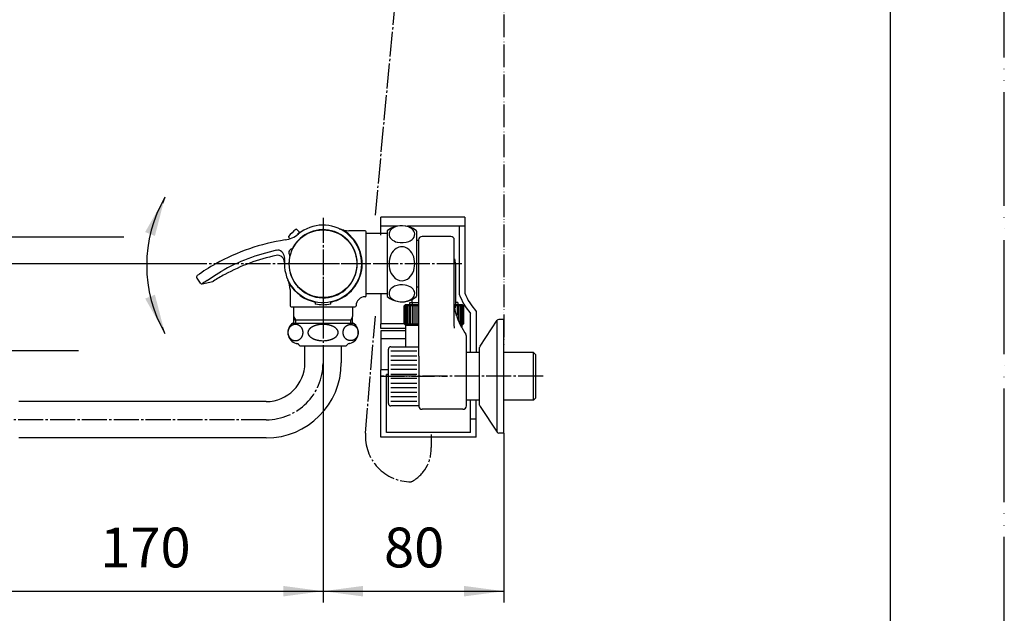
# Model space of a CAD drawing. Units: millimetres. Extents: x 0 to 1050, y 0 to 1485.
# Drawn here: x 617 to 1050, y 212 to 473 of the extents above; entities that cross this region are included whole.
import ezdxf

# ---------------------------------------------------------------- set-up
doc = ezdxf.new("R2010")
doc.units = ezdxf.units.MM
doc.linetypes.add('DASH_CENTER', pattern=[14, 11, -1, 1, -1])
doc.linetypes.add('PHANTOM', pattern=[13, 10, -1, 0, -1, 0, -1])
for name, color, linetype in [('1', 7, 'Continuous'), ('101', 7, 'Continuous'), ('102', 7, 'Continuous'), ('106', 7, 'Continuous'), ('16', 7, 'Continuous'), ('71', 7, 'Continuous'), ('91', 7, 'Continuous')]:
    doc.layers.add(name, color=color, linetype=linetype)
doc.styles.add('CONVERTER_12', font='txt.shx', dxfattribs={"width": 0.9})
doc.dimstyles.new('ME10_DIM_10', dxfattribs={"dimtxt": 17.5, "dimasz": 17.5, "dimexe": 5, "dimexo": 0, "dimgap": 5, "dimtad": 1, "dimdsep": 46, "dimtxsty": 'CONVERTER_12', "dimsah": 1, "dimcen": 0.09, "dimclrd": 2, "dimclre": 2, "dimclrt": 7, "dimadec": 0, "dimazin": 0, "dimtfac": 1, "dimtdec": 4, "dimtix": 1, "dimtmove": 0, "dimatfit": 3, "dimfxl": 1, "dimtolj": 1, "dimtzin": 0, "dimarcsym": 0})
doc.dimstyles.new('ME10_DIM_11', dxfattribs={"dimtxt": 17.5, "dimasz": 17.5, "dimexe": 5, "dimexo": 0, "dimgap": 5, "dimtad": 1, "dimdsep": 46, "dimtxsty": 'CONVERTER_12', "dimsah": 1, "dimcen": 0.09, "dimclrd": 2, "dimclre": 2, "dimclrt": 7, "dimadec": 0, "dimazin": 0, "dimtfac": 1, "dimtdec": 4, "dimtix": 1, "dimtmove": 0, "dimatfit": 3, "dimfxl": 1, "dimtolj": 1, "dimtzin": 0, "dimarcsym": 0})
doc.dimstyles.new('ME10_DIM_12', dxfattribs={"dimtxt": 17.5, "dimasz": 17.5, "dimexe": 5, "dimexo": 0, "dimgap": 5, "dimtad": 1, "dimdsep": 46, "dimtxsty": 'CONVERTER_12', "dimsah": 1, "dimcen": 0.09, "dimclrd": 2, "dimclre": 2, "dimclrt": 7, "dimadec": 0, "dimazin": 0, "dimtfac": 1, "dimtdec": 4, "dimtix": 1, "dimtmove": 0, "dimatfit": 3, "dimfxl": 1, "dimtolj": 1, "dimtzin": 0, "dimarcsym": 0})
doc.dimstyles.get("Standard").update_dxf_attribs({"dimtxt": 0.18, "dimasz": 0.18, "dimexe": 0.18, "dimexo": 0.0625, "dimgap": 0.09, "dimtad": 0, "dimtih": 1, "dimtoh": 1, "dimdec": 4, "dimzin": 0, "dimdsep": 46, "dimtxsty": 'Standard', "dimcen": 0.09, "dimadec": 0, "dimazin": 0, "dimtfac": 1, "dimtdec": 4, "dimtofl": 0, "dimtmove": 0, "dimatfit": 3, "dimfxl": 1, "dimtolj": 1, "dimtzin": 0, "dimarcsym": 0})

# ---------------------------------------------------------------- blocks, each defined once
blk = doc.blocks.new('88-752-MW2', base_point=(5250, 1485))
at = {"color": 7, "linetype": 'Continuous'}
for p, q in [((812.83, 386.24), (775.83, 386.24)), ((775.83, 382.21), (775.83, 386.24)), ((812.83, 386.24), (812.83, 382.21)), ((775.83, 378.3), (775.83, 382.21)), ((783.38, 382.21), (775.83, 382.21)), ((810.33, 382.21), (787.67, 382.21)), ((812.83, 382.21), (810.33, 382.21)), ((812.83, 382.21), (812.83, 352.81)), ((775.83, 352.54), (775.83, 339.28)), ((817.83, 344.76), (817.83, 326.7)), ((775.83, 337.27), (775.83, 339.28)), ((786.35, 339.28), (775.83, 339.28)), ((786.5, 337.27), (775.83, 337.27)), ((775.83, 336.14), (775.83, 332.7)), ((786.59, 336.14), (775.83, 336.14)), ((775.83, 332.7), (775.83, 318.99)), ((786.86, 332.7), (775.83, 332.7)), ((779.25, 318.99), (775.83, 318.99)), ((775.83, 289.46), (775.83, 318.99)), ((779.25, 316.98), (778.33, 316.98)), ((778.33, 291.47), (778.33, 316.98)), ((815.33, 297.53), (817.83, 297.53)), ((817.83, 289.46), (817.83, 297.53)), ((815.33, 291.47), (778.33, 291.47)), ((817.83, 289.46), (775.83, 289.46))]:
    blk.add_line(p, q, dxfattribs=at)
blk.add_arc((836.79, 362.13), 25.71, 201.2566, 222.4793, dxfattribs=at)
at = {"layer": '1', "color": 7, "linetype": 'Continuous'}
for p, q in [((810.33, 382.21), (810.33, 352.35)), ((815.33, 326.7), (815.33, 343.82)), ((815.33, 297.53), (815.33, 305.7)), ((817.83, 297.53), (817.83, 305.7)), ((815.33, 291.47), (815.33, 297.53))]:
    blk.add_line(p, q, dxfattribs=at)
for start, end in [(200.2826, 220.4671), (211.855, 213.4108)]:
    blk.add_arc((836.79, 362.13), 28.21, start, end, dxfattribs=at)
blk = doc.blocks.new('開示A4')
at = {"layer": '1', "color": 4, "linetype": 'PHANTOM'}
blk.add_line((210, 0), (210, 297), dxfattribs=at)
at = {"layer": '1', "color": 7, "linetype": 'Continuous'}
blk.add_line((200, 10), (200, 148.5), dxfattribs=at)
blk = doc.blocks.new('84-358', base_point=(735.6, 350.79))
at = {"layer": '1', "color": 7, "linetype": 'Continuous'}
blk.add_circle((750.5, 365.69), 14.9, dxfattribs=at)
blk = doc.blocks.new('60-7-170', base_point=(2143.07, 594.58))
at = {"layer": '1', "color": 7, "linetype": 'Continuous'}
for p, q in [((742.5, 322.09), (742.5, 329.59)), ((758.5, 329.59), (758.5, 322.09)), ((725.5, 305.09), (616.75, 305.09)), ((725.5, 289.09), (616.75, 289.09))]:
    blk.add_line(p, q, dxfattribs=at)
for radius in [17, 33]:
    blk.add_arc((725.5, 322.09), radius, 270, 0, dxfattribs=at)
blk = doc.blocks.new('10-27-M1', base_point=(1628.62, 753))
at = {"layer": '1', "color": 4, "linetype": 'PHANTOM'}
for p, q in [((750.5, 385.04), (750.5, 352.19)), ((770.97, 365.69), (730.82, 365.69)), ((750.5, 352.19), (750.5, 343.69))]:
    blk.add_line(p, q, dxfattribs=at)
at = {"layer": '1', "color": 7, "linetype": 'Continuous'}
for p, q in [((769, 380.19), (761.85, 380.19)), ((769.5, 351.69), (769.5, 379.69)), ((736, 354.34), (736, 347.19)), ((736.5, 346.69), (764.5, 346.69)), ((747, 349.05), (747, 348.85)), ((754, 348.85), (754, 349.05))]:
    blk.add_line(p, q, dxfattribs=at)
for centre, radius, start, end in [((761.85, 390.19), 10, 245.1495, 270), ((750.5, 365.69), 17.2, 281.741, 59.8568), ((769, 379.69), 0.5, 0, 90), ((726, 354.34), 10, 0, 24.8505), ((750.5, 365.69), 17.2, 210.1432, 258.259), ((769, 347.19), 4, 90, 180), ((769, 351.69), 0.5, 270, 0), ((736.5, 347.19), 0.5, 180, 270), ((764.5, 347.19), 0.5, 270, 0)]:
    blk.add_arc(centre, radius, start, end, dxfattribs=at)
blk = doc.blocks.new('33-154', base_point=(1770.23, 803.47))
at = {"layer": '1', "color": 7, "linetype": 'Continuous'}
for p, q in [((737.5, 346.69), (737.5, 342.49)), ((763.5, 346.69), (763.5, 342.49)), ((737.5, 342.49), (737.5, 339.59)), ((763.5, 339.59), (763.5, 342.49)), ((738.13, 341.09), (737.5, 341.09)), ((738.13, 341.09), (738.31, 341.09)), ((738.31, 341.09), (762.69, 341.09)), ((762.69, 341.09), (762.86, 341.09)), ((763.5, 341.09), (762.86, 341.09))]:
    blk.add_line(p, q, dxfattribs=at)
at = {"layer": '1', "color": 2, "linetype": 'Continuous'}
for p, q in [((737.5, 342.49), (738.31, 341.09)), ((763.5, 342.49), (762.69, 341.09)), ((738.31, 341.09), (738.31, 339.59)), ((762.69, 339.59), (762.69, 341.09))]:
    blk.add_line(p, q, dxfattribs=at)
blk = doc.blocks.new('32-3-M1', base_point=(335, 348.94))
at = {"layer": '101', "color": 7, "linetype": 'Continuous'}
for p, q in [((778.65, 379.95), (778.65, 351.43)), ((791.65, 379.95), (791.65, 375.94)), ((791.65, 375.94), (791.65, 351.43))]:
    blk.add_line(p, q, dxfattribs=at)
for centre, radius, start, end in [((785.15, 372.44), 10, 49.9948, 130.0052), ((783.66, 377.57), 4.53, 112.027, 143.3123), ((785.16, 374.04), 8.37, 79.7906, 112.4768), ((785.65, 375.85), 6.5, 54.7426, 81.1602), ((787.42, 378.35), 3.44, 19.2902, 54.8986), ((778.85, 379.95), 0.2, 130.0052, 180), ((782.3, 378.64), 2.8, 144.2073, 179.2388), ((782.45, 378.75), 2.95, 181.4064, 227.0743), ((786.43, 380.09), 4.89, 291.2227, 318.3385), ((788.05, 378.68), 2.74, 317.8426, 17.1237), ((791.45, 379.95), 0.2, 0, 49.9948), ((786.16, 367.09), 6.36, 123.0794, 156.4526), ((784.32, 380.75), 5.69, 227.0023, 258.184), ((785.15, 368.59), 4.56, 57.2624, 122.7376), ((785.13, 383.44), 8.49, 256.4921, 291.1749), ((784.14, 367.09), 6.36, 23.5474, 56.9206), ((788.98, 365.76), 9.48, 155.8895, 180.4032), ((781, 365.69), 9.8, 336.2927, 23.7073), ((788.85, 365.61), 9.35, 179.5001, 206.6549), ((785.92, 364.07), 6.04, 206.1099, 241.2971), ((784.14, 364.29), 6.36, 303.0794, 336.4526), ((783.66, 351.59), 4.53, 112.027, 143.3123), ((785.16, 348.06), 8.37, 79.7906, 112.4768), ((785.16, 362.77), 4.53, 241.7988, 302.8252), ((785.65, 349.87), 6.5, 54.7426, 81.1602), ((787.42, 352.37), 3.44, 19.2902, 54.8986), ((778.85, 351.43), 0.2, 180, 229.9948), ((785.15, 358.94), 10, 229.9948, 292.2704), ((782.3, 352.66), 2.8, 144.2073, 179.2388), ((782.45, 352.77), 2.95, 181.4064, 227.0743), ((786.43, 354.11), 4.89, 291.2227, 318.3385), ((785.15, 358.94), 10, 292.2704, 310.0052), ((788.05, 352.7), 2.74, 317.8426, 17.1237), ((791.45, 351.43), 0.2, 310.0052, 0), ((784.32, 354.77), 5.69, 227.0023, 258.184), ((785.13, 357.46), 8.49, 256.4921, 291.1749)]:
    blk.add_arc(centre, radius, start, end, dxfattribs=at)
blk = doc.blocks.new('34-183-M11__2', base_point=(1050, 297))
at = {"layer": '1', "color": 7, "linetype": 'Continuous'}
for p, q in [((780.25, 329.2), (792.75, 329.2)), ((779.25, 304.2), (779.25, 328.2)), ((792.75, 303.2), (780.25, 303.2))]:
    blk.add_line(p, q, dxfattribs=at)
at = {"layer": '1', "color": 2, "linetype": 'Continuous'}
for p, q in [((791.78, 327.2), (780.25, 327.2)), ((780.25, 325.2), (791.78, 325.2)), ((791.78, 323.2), (780.25, 323.2)), ((780.25, 321.2), (791.78, 321.2)), ((791.78, 319.2), (780.25, 319.2)), ((780.25, 317.2), (791.78, 317.2)), ((791.78, 315.2), (780.25, 315.2)), ((780.25, 313.2), (791.78, 313.2)), ((791.78, 311.2), (780.25, 311.2)), ((780.25, 309.2), (791.78, 309.2)), ((791.78, 307.2), (780.25, 307.2)), ((780.25, 305.2), (791.78, 305.2))]:
    blk.add_line(p, q, dxfattribs=at)
at = {"layer": '1', "color": 4, "linetype": 'PHANTOM'}
blk.add_line((776.25, 316.2), (805.25, 316.2), dxfattribs=at)
at = {"layer": '1', "color": 7, "linetype": 'Continuous'}
for centre, start, end in [((780.25, 328.2), 90, 180), ((780.25, 304.2), 180, 270)]:
    blk.add_arc(centre, 1, start, end, dxfattribs=at)
blk = doc.blocks.new('78-3A__9', base_point=(131.56, 530.83))
at = {"layer": '106', "color": 7, "linetype": 'Continuous'}
for p, q in [((819.52, 329.47), (827, 340.82)), ((827, 291.57), (827, 340.82)), ((830, 341.2), (827.79, 341.2)), ((830, 326.7), (830, 341.2)), ((819.3, 326.7), (819.3, 328.84)), ((819.3, 305.7), (819.3, 326.7)), ((830, 305.7), (830, 326.7)), ((819.3, 303.55), (819.3, 305.7)), ((830, 291.2), (830, 305.7)), ((819.52, 302.92), (827, 291.57)), ((830, 291.2), (827.79, 291.2))]:
    blk.add_line(p, q, dxfattribs=at)
for centre, start, end in [((827.79, 340.2), 90, 141.3402), ((820.3, 328.84), 141.3402, 180), ((820.3, 303.55), 180, 218.6598), ((827.79, 292.2), 218.6598, 270)]:
    blk.add_arc(centre, 1, start, end, dxfattribs=at)
blk = doc.blocks.new('03-86-M1__10', base_point=(113.16, 495.76))
at = {"layer": '102', "color": 7, "linetype": 'Continuous'}
for p, q in [((806.7, 377.69), (794, 377.69)), ((792.5, 375.94), (791.53, 375.94)), ((792.5, 376.19), (792.5, 375.94)), ((792.5, 375.94), (792.5, 370.94)), ((808.2, 370.94), (808.2, 376.19)), ((792.5, 370.94), (792.5, 342.05)), ((808.2, 348.23), (808.2, 370.94)), ((792.5, 355.44), (791.53, 355.44)), ((808.61, 345.49), (808.2, 348.23)), ((808.2, 338.95), (808.2, 348.23)), ((792.5, 342.05), (792.5, 329)), ((808.93, 343.98), (808.61, 345.49)), ((809.33, 342.49), (808.93, 343.98)), ((809.33, 342.49), (809.75, 341.23)), ((808.25, 337.42), (808.2, 338.95)), ((809.75, 341.23), (810.81, 338.78)), ((811.45, 337.61), (812.82, 335.33)), ((812.82, 335.33), (813.23, 334.75)), ((813.5, 326.7), (813.5, 333.89)), ((792.5, 329), (792.5, 326.88)), ((792.53, 325.09), (792.53, 303.4)), ((813.5, 324.89), (813.5, 326.7)), ((819.3, 326.7), (813.5, 326.7)), ((813.5, 305.7), (813.5, 324.89)), ((843, 326.7), (830, 326.7)), ((843, 307.1), (843, 326.7)), ((844, 325.7), (843, 326.7)), ((844, 307.97), (844, 325.7)), ((844, 306.7), (844, 307.97)), ((792.53, 303.4), (792.53, 302.9)), ((819.3, 305.7), (813.5, 305.7)), ((813.5, 303.2), (813.5, 305.7)), ((843, 305.7), (830, 305.7)), ((843, 305.7), (843, 307.1)), ((844, 306.7), (843, 305.7)), ((812, 301.7), (794, 301.7))]:
    blk.add_line(p, q, dxfattribs=at)
for centre, radius, start, end in [((794, 376.19), 1.5, 90, 180), ((806.7, 376.19), 1.5, 0, 90), ((817.54, 341.67), 7.32, 203.2518, 213.6811), ((812, 333.89), 1.5, 0, 35.2136), ((849.43, 327.4), 56.93, 180.5203, 181.7353), ((762.95, 325.05), 29.59, 0.0834, 1.2081), ((812, 303.2), 1.5, 270, 0), ((794, 303.2), 1.5, 191.537, 270)]:
    blk.add_arc(centre, radius, start, end, dxfattribs=at)
blk = doc.blocks.new('U3-110F-70', base_point=(279.25, 219.44))
for name, p in [('03-86-M1__10', (113.16, 495.76)), ('78-3A__9', (131.56, 530.83))]:
    blk.add_blockref(name, p)
at = {"layer": '1'}
for name, p in [('34-183-M11__2', (1050, 297)), ('32-3-M1', (335, 348.94))]:
    blk.add_blockref(name, p, dxfattribs=at)
blk = doc.blocks.new('88-544', base_point=(1423.87, 347.69))
at = {"layer": '91', "color": 7, "linetype": 'Continuous'}
for p, q in [((747.05, 349.04), (747.05, 348.19)), ((753.95, 348.19), (753.95, 349.04))]:
    blk.add_line(p, q, dxfattribs=at)
for centre, radius, start, end in [((747.25, 348.19), 0.2, 180, 259.4797), ((750.5, 365.69), 17.99, 259.4797, 280.5203), ((753.76, 348.19), 0.193, 278.2102, 358.8129)]:
    blk.add_arc(centre, radius, start, end, dxfattribs=at)
blk = doc.blocks.new('32-1-16', base_point=(1542.61, 349.8))
at = {"layer": '1', "color": 7, "linetype": 'Continuous'}
for p, q in [((737.2, 339.59), (763.8, 339.59)), ((739, 330.59), (738.94, 330.59)), ((740.73, 329.59), (742.3, 329.59)), ((742.3, 329.59), (750.5, 329.59)), ((750.5, 329.59), (758.7, 329.59)), ((758.7, 329.59), (760.27, 329.59)), ((762.06, 330.59), (762, 330.59))]:
    blk.add_line(p, q, dxfattribs=at)
for centre, radius, start, end in [((740, 335.45), 5, 124.0558, 254.6624), ((748.16, 333.42), 5.12, 123.4614, 125.3388), ((748.45, 332.99), 5.65, 121.6645, 123.4614), ((748.53, 332.85), 5.8, 119.8259, 121.6645), ((748.77, 332.43), 6.29, 118.1295, 119.8259), ((748.86, 332.26), 6.49, 116.4841, 118.1295), ((749.13, 331.72), 7.09, 114.9783, 116.4841), ((749.23, 331.51), 7.32, 113.4541, 114.9783), ((749.45, 331.01), 7.87, 111.9757, 113.4541), ((749.49, 330.91), 7.97, 110.5165, 111.9757), ((749.71, 330.31), 8.61, 109.1659, 110.5165), ((749.75, 330.2), 8.73, 107.833, 109.1659), ((749.98, 329.49), 9.48, 106.5638, 107.833), ((749.97, 329.52), 9.44, 105.2488, 106.5638), ((750.14, 328.89), 10.1, 104.0192, 105.2488), ((750.13, 328.93), 10.06, 102.7844, 104.0192), ((750.3, 328.21), 10.8, 101.634, 102.7844), ((750.3, 328.18), 10.83, 99.8624, 101.634), ((750.41, 327.53), 11.48, 97.6035, 99.8624), ((750.45, 327.3), 11.72, 95.3891, 97.6035), ((750.5, 326.75), 12.27, 90.5267, 95.3891), ((750.5, 326.68), 12.34, 89.9896, 90.5267), ((750.5, 326.68), 12.34, 89.4733, 90.0104), ((750.5, 326.75), 12.27, 84.6109, 89.4733), ((750.55, 327.3), 11.72, 82.3965, 84.6109), ((750.59, 327.53), 11.48, 80.1376, 82.3965), ((750.7, 328.18), 10.83, 78.366, 80.1376), ((750.7, 328.21), 10.8, 77.2156, 78.366), ((750.87, 328.93), 10.06, 75.9808, 77.2156), ((750.86, 328.89), 10.1, 74.7512, 75.9808), ((751.03, 329.52), 9.44, 73.4362, 74.7512), ((751.02, 329.49), 9.48, 72.167, 73.4362), ((751.25, 330.2), 8.73, 70.8341, 72.167), ((751.29, 330.31), 8.61, 69.4835, 70.8341), ((751.51, 330.91), 7.97, 68.0243, 69.4835), ((751.55, 331.01), 7.87, 66.5459, 68.0243), ((751.77, 331.51), 7.32, 65.0217, 66.5459), ((751.87, 331.72), 7.09, 63.5159, 65.0217), ((752.14, 332.26), 6.49, 61.8705, 63.5159), ((752.23, 332.43), 6.29, 60.1741, 61.8705), ((752.47, 332.85), 5.8, 58.3355, 60.1741), ((752.55, 332.99), 5.65, 56.5386, 58.3355), ((752.84, 333.42), 5.12, 54.6612, 56.5386), ((761, 335.45), 5, 285.3376, 55.9442), ((745.81, 335.44), 1.96, 170.6274, 176.1621), ((745.73, 335.45), 1.89, 176.1621, 179.9949), ((745.65, 335.45), 1.8, 179.9623, 181.9693), ((745.8, 335.45), 1.95, 181.9693, 185.6671), ((745.81, 335.45), 1.96, 185.6671, 191.2024), ((745.89, 335.43), 2.04, 165.3219, 170.6274), ((745.93, 335.48), 2.09, 191.2024, 198.1233), ((745.93, 335.42), 2.09, 160.0121, 165.3219), ((745.96, 335.49), 2.11, 198.1233, 201.78), ((746.07, 335.37), 2.23, 156.5516, 160.0121), ((746.16, 335.57), 2.33, 201.78, 205.088), ((746.17, 335.33), 2.34, 153.2486, 156.5516), ((746.2, 335.58), 2.37, 205.088, 208.3453), ((746.33, 335.25), 2.52, 150.1802, 153.2486), ((746.43, 335.71), 2.64, 208.3453, 211.2709), ((746.43, 335.19), 2.64, 147.2484, 150.1802), ((746.45, 335.72), 2.67, 211.2709, 214.1697), ((746.6, 335.08), 2.83, 144.3719, 147.2484), ((746.7, 335.89), 2.97, 214.1697, 217.0625), ((746.71, 335), 2.97, 141.4819, 144.3719), ((746.75, 335.92), 3.02, 217.0625, 219.9039), ((746.91, 334.84), 3.23, 138.8249, 141.4819), ((747.04, 336.17), 3.41, 219.9039, 222.4234), ((747.04, 334.72), 3.41, 136.3054, 138.8249), ((747.09, 336.21), 3.47, 222.4234, 224.8983), ((747.28, 334.49), 3.74, 134.0096, 136.3054), ((747.44, 336.57), 3.96, 224.8983, 227.0628), ((747.43, 334.34), 3.95, 131.7064, 134.0096), ((747.46, 336.59), 4, 227.0628, 229.4667), ((747.65, 334.1), 4.28, 129.459, 131.7064), ((747.79, 336.97), 4.5, 229.4667, 231.6025), ((747.77, 333.95), 4.47, 127.3072, 129.459), ((747.81, 336.99), 4.53, 231.6025, 233.726), ((748.02, 333.62), 4.89, 125.3388, 127.3072), ((748.19, 337.51), 5.17, 233.726, 235.5848), ((752.81, 337.51), 5.17, 304.4152, 306.274), ((752.98, 333.62), 4.89, 52.6928, 54.6612), ((753.19, 336.99), 4.53, 306.274, 308.3975), ((753.23, 333.95), 4.47, 50.541, 52.6928), ((753.21, 336.97), 4.5, 308.3975, 310.5333), ((753.35, 334.1), 4.28, 48.2936, 50.541), ((753.54, 336.59), 4, 310.5333, 312.9372), ((753.57, 334.34), 3.95, 45.9904, 48.2936), ((753.56, 336.57), 3.96, 312.9372, 315.1017), ((753.72, 334.49), 3.74, 43.6946, 45.9904), ((753.91, 336.21), 3.47, 315.1017, 317.5766), ((753.96, 334.72), 3.41, 41.1751, 43.6946), ((753.96, 336.17), 3.41, 317.5766, 320.0961), ((754.09, 334.84), 3.23, 38.5181, 41.1751), ((754.25, 335.92), 3.02, 320.0961, 322.9375), ((754.29, 335), 2.97, 35.6281, 38.5181), ((754.3, 335.89), 2.97, 322.9375, 325.8303), ((754.4, 335.08), 2.83, 32.7516, 35.6281), ((754.55, 335.72), 2.67, 325.8303, 328.7291), ((754.57, 335.19), 2.64, 29.8198, 32.7516), ((754.57, 335.71), 2.64, 328.7291, 331.6547), ((754.67, 335.25), 2.52, 26.7514, 29.8198), ((754.8, 335.58), 2.37, 331.6547, 334.912), ((754.83, 335.33), 2.34, 23.4484, 26.7514), ((754.84, 335.57), 2.33, 334.912, 338.22), ((754.93, 335.37), 2.23, 19.9879, 23.4484), ((755.04, 335.49), 2.11, 338.22, 341.8767), ((755.07, 335.42), 2.09, 14.6781, 19.9879), ((755.07, 335.48), 2.09, 341.8767, 348.7976), ((755.11, 335.43), 2.04, 9.3726, 14.6781), ((755.19, 335.45), 1.96, 348.7976, 354.3329), ((755.19, 335.44), 1.96, 3.8379, 9.3726), ((755.2, 335.45), 1.95, 354.3329, 358.0307), ((755.27, 335.45), 1.89, 0.0051, 3.8379), ((755.35, 335.45), 1.8, 358.0307, 0.0377), ((738.94, 331.59), 1, 254.6624, 270), ((739, 329.59), 1, 30, 90), ((740.73, 330.59), 1, 210, 222.9414), ((740.73, 330.59), 1, 222.9414, 270), ((748.1, 337.39), 5.02, 235.5848, 236.5426), ((748.46, 337.93), 5.67, 236.5426, 238.3315), ((748.52, 338.02), 5.78, 238.3315, 240.1781), ((748.79, 338.49), 6.32, 240.1781, 241.8664), ((748.85, 338.61), 6.45, 241.8664, 243.52), ((749.15, 339.21), 7.13, 243.52, 245.0176), ((749.21, 339.35), 7.28, 245.0176, 246.5499), ((749.47, 339.93), 7.91, 246.5499, 248.0203), ((749.47, 339.95), 7.93, 248.0203, 249.4876), ((749.73, 340.64), 8.67, 249.4876, 250.8301), ((749.73, 340.65), 8.68, 250.8301, 252.171), ((749.98, 341.42), 9.49, 252.171, 254.0921), ((750.03, 341.58), 9.66, 254.0921, 255.3778), ((750.16, 342.1), 10.19, 255.3778, 256.5964), ((750.19, 342.2), 10.3, 256.5964, 257.8024), ((750.31, 342.78), 10.89, 257.8024, 258.9425), ((750.35, 342.94), 11.06, 258.9425, 261.2892), ((750.45, 343.6), 11.72, 261.2892, 263.5032), ((750.49, 343.99), 12.12, 263.5032, 270.0438), ((750.51, 343.99), 12.12, 269.9562, 276.4968), ((750.55, 343.6), 11.72, 276.4968, 278.7108), ((750.65, 342.94), 11.06, 278.7108, 281.0575), ((750.69, 342.78), 10.89, 281.0575, 282.1976), ((750.81, 342.2), 10.3, 282.1976, 283.4036), ((750.84, 342.1), 10.19, 283.4036, 284.6222), ((750.97, 341.58), 9.66, 284.6222, 285.9079), ((751.02, 341.42), 9.49, 285.9079, 287.829), ((751.27, 340.65), 8.68, 287.829, 289.1699), ((751.27, 340.64), 8.67, 289.1699, 290.5124), ((751.53, 339.95), 7.93, 290.5124, 291.9797), ((751.53, 339.93), 7.91, 291.9797, 293.4501), ((751.79, 339.35), 7.28, 293.4501, 294.9824), ((751.85, 339.21), 7.13, 294.9824, 296.48), ((752.15, 338.61), 6.45, 296.48, 298.1336), ((752.21, 338.49), 6.32, 298.1336, 299.8219), ((752.48, 338.02), 5.78, 299.8219, 301.6685), ((752.54, 337.93), 5.67, 301.6685, 303.4574), ((752.9, 337.39), 5.02, 303.4574, 304.4152), ((760.27, 330.59), 1, 270, 317.0586), ((760.27, 330.59), 1, 317.0586, 330), ((762, 329.59), 1, 90, 150), ((762.06, 331.59), 1, 270, 285.3376)]:
    blk.add_arc(centre, radius, start, end, dxfattribs=at)
for points in [[(738.38, 331.88), (738.28, 331.88), (738.09, 331.89), (737.8, 331.93), (737.51, 331.99), (737.24, 332.09), (736.97, 332.21), (736.71, 332.35), (736.46, 332.52), (736.23, 332.71), (736.02, 332.92), (735.82, 333.15), (735.65, 333.4), (735.49, 333.66), (735.36, 333.94), (735.25, 334.23), (735.16, 334.52), (735.1, 334.83), (735.06, 335.14), (735.05, 335.45), (735.06, 335.76), (735.1, 336.07), (735.16, 336.37), (735.25, 336.67), (735.36, 336.96), (735.49, 337.23), (735.65, 337.5), (735.82, 337.75), (736.02, 337.98), (736.23, 338.19), (736.46, 338.38), (736.71, 338.54), (736.97, 338.69), (737.24, 338.81), (737.51, 338.9), (737.8, 338.97), (738.09, 339.01), (738.38, 339.02), (738.67, 339.01), (738.95, 338.97), (739.24, 338.9), (739.52, 338.81), (739.78, 338.69), (740.04, 338.54), (740.29, 338.38), (740.52, 338.19), (740.73, 337.98), (740.93, 337.75), (741.1, 337.5), (741.26, 337.23), (741.39, 336.96), (741.51, 336.67), (741.59, 336.37), (741.66, 336.07), (741.69, 335.76), (741.71, 335.45), (741.69, 335.14), (741.66, 334.83), (741.59, 334.52), (741.51, 334.23), (741.39, 333.94), (741.26, 333.66), (741.1, 333.4), (740.93, 333.15), (740.73, 332.92), (740.52, 332.71), (740.29, 332.52), (740.04, 332.35), (739.78, 332.21), (739.52, 332.09), (739.24, 331.99), (738.95, 331.93), (738.67, 331.89), (738.47, 331.88), (738.38, 331.88)], [(762.62, 331.88), (762.72, 331.88), (762.91, 331.89), (763.2, 331.93), (763.49, 331.99), (763.76, 332.09), (764.03, 332.21), (764.29, 332.35), (764.54, 332.52), (764.77, 332.71), (764.98, 332.92), (765.18, 333.15), (765.35, 333.4), (765.51, 333.66), (765.64, 333.94), (765.75, 334.23), (765.84, 334.52), (765.9, 334.83), (765.94, 335.14), (765.95, 335.45), (765.94, 335.76), (765.9, 336.07), (765.84, 336.37), (765.75, 336.67), (765.64, 336.96), (765.51, 337.23), (765.35, 337.5), (765.18, 337.75), (764.98, 337.98), (764.77, 338.19), (764.54, 338.38), (764.29, 338.54), (764.03, 338.69), (763.76, 338.81), (763.49, 338.9), (763.2, 338.97), (762.91, 339.01), (762.62, 339.02), (762.33, 339.01), (762.05, 338.97), (761.76, 338.9), (761.48, 338.81), (761.22, 338.69), (760.96, 338.54), (760.71, 338.38), (760.48, 338.19), (760.27, 337.98), (760.07, 337.75), (759.9, 337.5), (759.74, 337.23), (759.61, 336.96), (759.49, 336.67), (759.41, 336.37), (759.34, 336.07), (759.31, 335.76), (759.29, 335.45), (759.31, 335.14), (759.34, 334.83), (759.41, 334.52), (759.49, 334.23), (759.61, 333.94), (759.74, 333.66), (759.9, 333.4), (760.07, 333.15), (760.27, 332.92), (760.48, 332.71), (760.71, 332.52), (760.96, 332.35), (761.22, 332.21), (761.48, 332.09), (761.76, 331.99), (762.05, 331.93), (762.33, 331.89), (762.53, 331.88), (762.62, 331.88)]]:
    blk.add_open_spline(points, degree=3, knots=[0, 0, 0, 0, 0.290367, 0.580736, 0.872407, 1.164082, 1.45819, 1.752303, 2.049663, 2.347029, 2.648046, 2.949068, 3.253698, 3.558332, 3.866105, 4.173881, 4.483966, 4.794053, 5.105362, 5.416672, 5.727982, 6.03929, 6.349378, 6.659463, 6.967239, 7.275011, 7.579646, 7.884276, 8.185298, 8.486315, 8.783681, 9.081041, 9.375154, 9.669262, 9.960937, 10.252608, 10.542976, 10.833344, 11.123711, 11.414079, 11.705751, 11.997426, 12.291534, 12.585647, 12.883007, 13.180373, 13.48139, 13.782412, 14.087041, 14.391676, 14.699449, 15.007225, 15.31731, 15.627397, 15.938706, 16.250016, 16.561325, 16.872634, 17.182721, 17.492806, 17.800583, 18.108355, 18.41299, 18.71762, 19.018642, 19.319658, 19.617024, 19.914385, 20.208498, 20.502606, 20.79428, 21.085952, 21.37632, 21.666687, 21.666687, 21.666687, 21.666687], dxfattribs=at)
blk = doc.blocks.new('32-155', base_point=(1129.64, 153.28))
at = {"layer": '1', "color": 7, "linetype": 'Continuous'}
for p, q in [((786.65, 347.69), (786.15, 347.19)), ((786.15, 347.19), (786.15, 339.34)), ((792.75, 347.19), (786.15, 347.19)), ((792.75, 347.69), (786.65, 347.69)), ((811.75, 347.69), (808.45, 347.69)), ((812.25, 347.19), (808.45, 347.19)), ((812.25, 347.19), (811.75, 347.69)), ((812.25, 339.34), (812.25, 347.19)), ((786.15, 339.34), (792.75, 339.34)), ((786.15, 339.34), (786.8, 338.69)), ((786.8, 338.69), (792.75, 338.69)), ((786.8, 338.69), (786.8, 329.2)), ((810.82, 339.34), (812.25, 339.34)), ((811.1, 338.69), (811.6, 338.69)), ((811.6, 338.69), (812.25, 339.34)), ((811.6, 337.77), (811.6, 338.69))]:
    blk.add_line(p, q, dxfattribs=at)
at = {"layer": '1', "color": 2, "linetype": 'Continuous'}
for p, q in [((786.2, 339.34), (786.2, 347.19)), ((786.34, 347.19), (786.34, 339.34)), ((786.56, 339.34), (786.56, 347.19)), ((786.88, 347.19), (786.88, 339.34)), ((787.28, 347.19), (787.28, 339.34)), ((787.76, 339.34), (787.76, 347.19)), ((788.32, 347.19), (788.32, 339.34)), ((788.96, 339.34), (788.96, 347.19)), ((789.67, 347.19), (789.67, 339.34)), ((790.44, 347.19), (790.44, 339.34)), ((791.27, 347.19), (791.27, 339.34)), ((792.15, 347.19), (792.15, 339.34)), ((808.73, 346.38), (808.73, 347.19)), ((809.44, 347.19), (809.44, 343.03)), ((810.08, 341.06), (810.08, 347.19)), ((810.64, 347.19), (810.64, 339.76)), ((811.12, 339.34), (811.12, 347.19)), ((811.52, 339.34), (811.52, 347.19)), ((811.84, 347.19), (811.84, 339.34)), ((812.06, 339.34), (812.06, 347.19)), ((812.2, 347.19), (812.2, 339.34))]:
    blk.add_line(p, q, dxfattribs=at)
blk = doc.blocks.new('S30-860BTX', base_point=(-28.78, -474.77))
at = {"color": 2, "linetype": 'DASH_CENTER'}
blk.add_arc((789.03, 270.83), 1, 269.7577, 298.0358, dxfattribs=at)
at = {"layer": '1'}
blk.add_blockref('32-155', (1129.64, 153.28), dxfattribs=at)
blk = doc.blocks.new('86-34', base_point=(210.99, 727.52))
at = {"layer": '1', "color": 7, "linetype": 'Continuous'}
for p, q in [((808.7, 365.69), (808.7, 348.69)), ((788.7, 348.69), (792.7, 348.69)), ((788.7, 347.69), (788.7, 348.69)), ((789.7, 348.69), (789.7, 349.97)), ((809.7, 348.69), (808.7, 348.69)), ((809.7, 348.69), (809.7, 347.69))]:
    blk.add_line(p, q, dxfattribs=at)
at = {"layer": '1', "color": 2, "linetype": 'Continuous'}
for p, q in [((789.7, 348.69), (789.7, 347.69)), ((808.7, 348.69), (808.7, 347.69))]:
    blk.add_line(p, q, dxfattribs=at)
at = {"layer": '1', "color": 7, "linetype": 'Continuous'}
blk.add_arc((799.2, 365.69), 9.5, 0, 13.0517, dxfattribs=at)
blk = doc.blocks.new('86-34X', base_point=(291.5, 509.19))
at = {"layer": '1'}
blk.add_blockref('86-34', (210.99, 727.52), dxfattribs=at)
blk = doc.blocks.new('34-__12', base_point=(336.75, 352.44))
at = {"layer": '1', "color": 7, "linetype": 'Continuous'}
for p, q in [((778.78, 378.94), (769.5, 378.94)), ((778.78, 352.44), (769.5, 352.44))]:
    blk.add_line(p, q, dxfattribs=at)
blk = doc.blocks.new('84-357__14', base_point=(1441.87, 375.45))
at = {"layer": '71', "color": 7, "linetype": 'Continuous'}
for p, q in [((735.67, 376.98), (735.39, 377.27)), ((740.21, 379.51), (738.92, 380.8))]:
    blk.add_line(p, q, dxfattribs=at)
for centre, radius, start, end in [((735.6, 377.48), 0.3, 141.6492, 225), ((750.55, 365.65), 19.36, 128.3729, 141.6271), ((738.71, 380.59), 0.3, 45, 128.3508), ((751.79, 364.59), 18.89, 127.7958, 131.5639), ((740.07, 379.37), 0.2, 344.8955, 45)]:
    blk.add_arc(centre, radius, start, end, dxfattribs=at)
blk = doc.blocks.new('81-165-M21', base_point=(2110, 450))
at = {"layer": '16', "color": 7, "linetype": 'Continuous'}
for p, q in [((694.97, 359.34), (696.54, 357.19)), ((699.53, 358.38), (702.71, 360.46)), ((702.71, 360.46), (705.35, 362.1)), ((697.37, 356.87), (702.02, 357.93))]:
    blk.add_line(p, q, dxfattribs=at)
for centre, radius, start, end in [((750.5, 365.69), 17, 180, 129.6461), ((732, 388.02), 12, 278.6981, 309.6452), ((750.5, 365.69), 15, 180, 153.5983), ((747.42, 287.19), 90, 98.6973, 119.3337), ((736.8, 372.49), 0.3, 276.1228, 333.5983), ((748.44, 287.04), 86.56, 102.3387, 119.633), ((747.56, 286.81), 84.4, 102.0877, 118.5355), ((730.51, 366.41), 3, 357.9409, 102.0483), ((730.66, 368.34), 3.33, 80.7482, 102.4529), ((730.15, 368.46), 3.34, 25.3798, 71.603), ((729.39, 367.98), 4.24, 354.0058, 26.832), ((737, 370.6), 1.6, 96.1228, 223.8772), ((750.5, 365.69), 15, 166.4017, 180), ((735.63, 369.29), 0.3, 346.4017, 43.8772), ((747.62, 286.87), 90.38, 119.3466, 125.4888), ((750.5, 365.69), 17, 177.9409, 180), ((750.5, 365.69), 17, 173.7688, 177.9409), ((695.62, 359.81), 0.8, 125.5017, 216.0156), ((747.64, 286.82), 84.43, 118.585, 122.4997), ((713.02, 349.31), 14.92, 119.6511, 120.9451), ((697.19, 357.66), 0.8, 216.0156, 282.9887), ((697.19, 357.65), 0.8, 216.0156, 282.7502), ((698.34, 355.96), 1.34, 120.6437, 136.7643), ((743.92, 290.93), 80.74, 123.346, 124.9514), ((701.85, 358.71), 0.8, 282.7502, 302.5098)]:
    blk.add_arc(centre, radius, start, end, dxfattribs=at)
blk = doc.blocks.new('81-159X-M21R2', base_point=(2364.5, 160.5))
at = {"layer": '1'}
for name, p in [('81-165-M21', (2110, 450)), ('84-357__14', (1441.87, 375.45))]:
    blk.add_blockref(name, p, dxfattribs=at)
blk = doc.blocks.new('*D58')
at = {"layer": '1', "color": 2, "linetype": 'Continuous'}
for p, q in [((750.5, 322.93), (750.5, 216.7)), ((830, 291.2), (830, 216.7)), ((750.5, 221.7), (830, 221.7))]:
    blk.add_line(p, q, dxfattribs=at)
at = {"layer": '1', "color": 2}
for points in [[(768, 224.01), (768, 219.4), (750.5, 221.7)], [(812.5, 219.4), (812.5, 224.01), (830, 221.7)]]:
    blk.add_solid(points, dxfattribs=at)
at = {"layer": '1', "color": 7, "insert": (777.28, 226.7), "char_height": 17.5, "attachment_point": 7, "rotation": 0.0001, "line_spacing_factor": 0.60024, "style": 'CONVERTER_12'}
blk.add_mtext('80', dxfattribs=at)
blk = doc.blocks.new('*D59')
at = {"layer": '1', "color": 2, "linetype": 'Continuous'}
for p, q in [((750.5, 322.93), (750.5, 216.7)), ((580.75, 268.7), (580.75, 216.7)), ((580.75, 221.7), (750.5, 221.7))]:
    blk.add_line(p, q, dxfattribs=at)
at = {"layer": '1', "color": 2}
for points in [[(598.25, 224.01), (598.25, 219.4), (580.75, 221.7)], [(733, 219.4), (733, 224.01), (750.5, 221.7)]]:
    blk.add_solid(points, dxfattribs=at)
at = {"layer": '1', "color": 7, "insert": (652.53, 226.7), "char_height": 17.5, "attachment_point": 7, "rotation": 0.0001, "line_spacing_factor": 0.60024, "style": 'CONVERTER_12'}
blk.add_mtext('170', dxfattribs=at)
blk = doc.blocks.new('*D60')
at = {"layer": '1', "color": 2, "linetype": 'Continuous'}
for p, q in [((689.64, 365.69), (506.82, 365.69)), ((511.82, 270.7), (511.82, 365.69)), ((570, 270.7), (506.82, 270.7))]:
    blk.add_line(p, q, dxfattribs=at)
at = {"layer": '1', "color": 2}
for points in [[(514.13, 348.19), (509.52, 348.19), (511.82, 365.69)], [(509.52, 288.2), (514.13, 288.2), (511.82, 270.7)]]:
    blk.add_solid(points, dxfattribs=at)
at = {"layer": '1', "color": 7, "insert": (506.82, 305.07), "char_height": 17.5, "attachment_point": 7, "rotation": 90, "line_spacing_factor": 0.60024, "style": 'CONVERTER_12'}
blk.add_mtext('95', dxfattribs=at)

msp = doc.modelspace()

# ---------------------------------------------------------------- linework, layer by layer
at = {"layer": '1', "color": 5, "linetype": 'PHANTOM'}
msp.add_line((830.005, 924.174), (830.005, 330.069), dxfattribs=at)
at = {"layer": '1', "color": 2, "linetype": 'DASH_CENTER'}
for p, q in [((773.499, 387.077), (791.255, 576.383)), ((750.5, 385.891), (750.5, 322.929)), ((811.455, 365.691), (689.635, 365.691)), ((769.156, 291.153), (773.481, 342.704)), ((847.255, 316.196), (776.255, 316.196)), ((725.5, 297.091), (558.823, 297.091)), ((798, 290.569), (798, 284.833))]:
    msp.add_line(p, q, dxfattribs=at)
at = {"layer": '1', "color": 2, "linetype": 'Continuous'}
for p, q in [((562.951, 377.5), (662.951, 377.5)), ((572.951, 327.5), (642.951, 327.5))]:
    msp.add_line(p, q, dxfattribs=at)
msp.add_arc((732.951, 365), 60, 150, 210, dxfattribs=at)
at = {"layer": '1', "color": 2, "linetype": 'DASH_CENTER'}
for centre, radius, start, end in [((725.5, 322.091), 25, 270, 0), ((789.112, 289.833), 20, 176.21638, 270.47573), ((781.952, 284.13), 16.064, 297.13592, 2.51073)]:
    msp.add_arc(centre, radius, start, end, dxfattribs=at)
at = {"layer": '1', "color": 2}
for points in [[(676.57, 377.911), (672.298, 379.637), (680.99, 395)], [(672.298, 350.363), (676.57, 352.089), (680.99, 335)]]:
    msp.add_solid(points, dxfattribs=at)

# ---------------------------------------------------------------- block references
for name, p in [('88-752-MW2', (5250, 1485)), ('86-34X', (291.5, 509.185)), ('10-27-M1', (1628.624, 753.004)), ('33-154', (1770.232, 803.466)), ('32-1-16', (1542.609, 349.798))]:
    msp.add_blockref(name, p)
at = {"layer": '1', "xscale": 5, "yscale": 5, "zscale": 5}
msp.add_blockref('開示A4', (0, 0), dxfattribs=at)
at = {"layer": '1'}
for name, p in [('U3-110F-70', (279.25, 219.441)), ('S30-860BTX', (-28.781, -474.771)), ('34-__12', (336.75, 352.441)), ('81-159X-M21R2', (2364.5, 160.5)), ('88-544', (1423.87, 347.685)), ('60-7-170', (2143.073, 594.584)), ('84-358', (735.6, 350.791))]:
    msp.add_blockref(name, p, dxfattribs=at)

# ---------------------------------------------------------------- dimensions: what is measured, and where the dimension line sits
dim = msp.add_linear_dim(base=(511.823, 270.704), p1=(689.635, 365.691), p2=(570.004, 270.704), angle=90, text='95', dimstyle='ME10_DIM_12', dxfattribs=at)
dim.commit()
dim.dimension.update_dxf_attribs({"geometry": '*D60', "text_midpoint": (498.073, 318.197), "text_rotation": 90})
for base, p1, p2, text, dimstyle, picture, middle in [((580.75, 221.704), (750.5, 322.929), (580.75, 268.704), '170', 'ME10_DIM_11', '*D59', (670.903, 235.454)), ((750.5, 221.704), (830.005, 291.196), (750.5, 322.929), '80', 'ME10_DIM_10', '*D58', (790.406, 235.454))]:
    dim = msp.add_linear_dim(base=base, p1=p1, p2=p2, text=text, dimstyle=dimstyle, dxfattribs=at)
    dim.commit()
    dim.dimension.update_dxf_attribs({"geometry": picture, "text_midpoint": middle, "text_rotation": 0.00014})

# ---------------------------------------------------------------- leaders
at = {"layer": '1', "color": 2, "linetype": 'Continuous', "has_arrowhead": 0}
for points in [[(680.99, 395), (679.866, 392.218)], [(680.99, 335), (679.866, 337.782)]]:
    msp.add_leader(points, dimstyle='Standard', dxfattribs=at)

doc.saveas('drawing.dxf')
